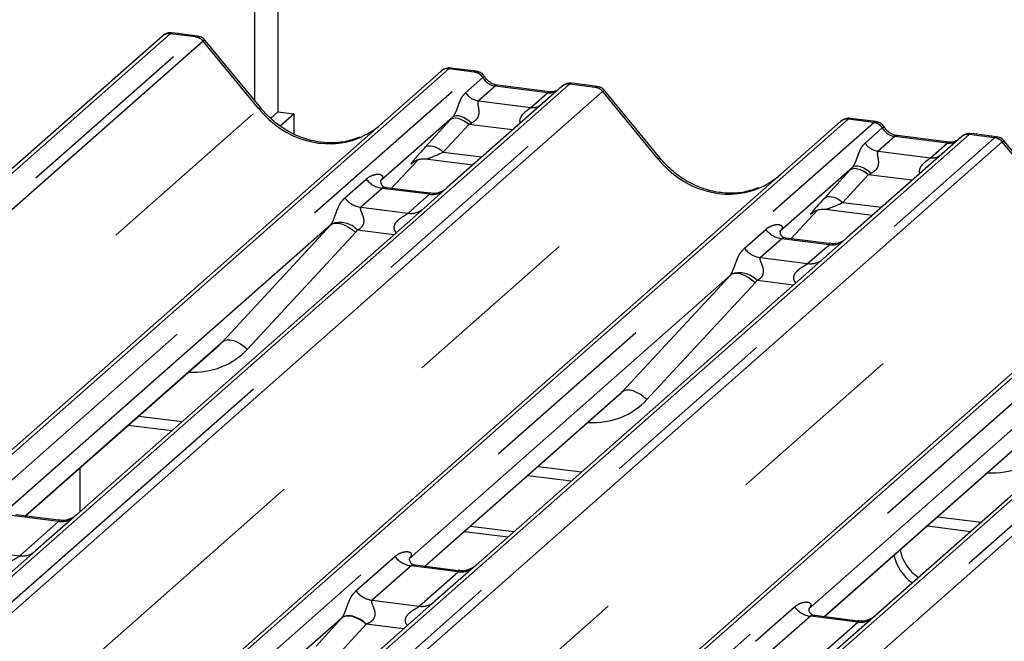
# Paper-space layout 'Layout1' of a CAD drawing. Extents: x 5 to 415, y 5 to 292.
# Drawn here: x 314 to 320, y 196 to 200 of the extents above; entities that cross this region are included whole.
import ezdxf

# ---------------------------------------------------------------- set-up
doc = ezdxf.new("R2010")
doc.units = 0
doc.linetypes.add('PHANTOM', pattern=[12.7, 6.35, -1.27, 1.27, -1.27, 1.27, -1.27])
doc.layers.add('SLD-0', color=179, linetype='CONTINUOUS')

psp = doc.layouts.get("Layout1")

# ---------------------------------------------------------------- linework, layer by layer
at = {"layer": 'SLD-0', "color": 179, "linetype": 'CONTINUOUS'}
for p, q in [((315.2279, 199.4317), (315.2279, 206.5388)), ((315.3877, 206.5187), (315.3877, 199.3556)), ((314.587, 199.8809), (306.2922, 192.5656)), ((314.5953, 199.887), (314.5875, 199.881)), ((314.8304, 199.8802), (314.6559, 199.9022)), ((315.268, 199.3828), (314.8835, 199.8509)), ((316.7615, 199.6369), (316.5866, 199.6589)), ((309.7201, 193.6423), (316.5182, 199.6376)), ((316.5182, 199.6376), (316.5186, 199.638)), ((317.3558, 199.5321), (316.5608, 198.831)), ((317.2711, 199.4943), (316.9088, 199.5399)), ((317.3575, 199.5335), (317.3548, 199.5312)), ((317.5992, 199.5313), (317.4243, 199.5534)), ((318.0368, 199.034), (317.6523, 199.5021)), ((315.3877, 199.3556), (315.3385, 199.3123)), ((315.3877, 199.3556), (315.4999, 199.3415)), ((315.4999, 199.3415), (315.4041, 199.257)), ((315.4999, 199.2002), (315.4999, 199.3415)), ((316.6004, 199.3199), (316.0991, 198.8777)), ((319.5303, 199.2881), (319.3554, 199.3101)), ((310.9923, 191.9735), (319.287, 199.2888)), ((319.287, 199.2888), (319.2875, 199.2892)), ((320.1247, 199.1833), (319.3297, 198.4821)), ((320.0399, 199.1454), (319.6776, 199.1911)), ((320.1264, 199.1847), (320.1236, 199.1824)), ((320.3681, 199.1825), (320.1932, 199.2045)), ((320.8057, 198.6851), (320.4211, 199.1532)), ((316.1727, 198.8255), (316.3584, 199.0235)), ((316.3271, 199.0073), (316.3337, 199.0138)), ((316.4103, 199.0294), (316.7389, 198.988)), ((319.3692, 198.971), (318.8679, 198.5289)), ((313.7546, 191.6189), (322.0559, 198.94)), ((316.104, 198.8836), (316.0995, 198.8788)), ((316.4383, 198.792), (316.1394, 198.8297)), ((316.5608, 198.831), (316.4002, 198.6893)), ((316.4002, 198.6893), (313.9913, 196.5649)), ((318.9415, 198.4766), (319.1272, 198.6747)), ((319.0959, 198.6585), (319.1025, 198.6649)), ((319.1791, 198.6806), (319.5077, 198.6392)), ((315.7539, 198.5733), (313.5293, 196.6114)), ((318.8729, 198.5348), (318.8683, 198.53)), ((319.2071, 198.4432), (318.9082, 198.4808)), ((319.3297, 198.4821), (319.169, 198.3405)), ((319.169, 198.3405), (316.7602, 196.2161)), ((318.5227, 198.2245), (316.2982, 196.2626)), ((321.9379, 197.9917), (319.529, 195.8672)), ((321.2915, 197.8756), (319.067, 195.9138)), ((313.6364, 196.5552), (314.9794, 197.7396)), ((316.4052, 196.2064), (317.7482, 197.3907)), ((314.3507, 197.1852), (314.6517, 197.1472)), ((319.1741, 195.8575), (320.517, 197.0419)), ((314.0159, 196.8899), (314.0159, 196.5865)), ((317.1195, 196.8363), (317.4205, 196.7984)), ((313.8688, 196.5259), (313.5704, 196.5635)), ((313.9913, 196.5649), (313.7071, 196.3142)), ((316.6801, 196.4487), (316.981, 196.4108)), ((316.7225, 196.4862), (317.0234, 196.4482)), ((319.8884, 196.4875), (320.1893, 196.4496)), ((313.7071, 196.3142), (310.3517, 193.355)), ((316.6376, 196.1771), (316.3392, 196.2147)), ((316.7602, 196.2161), (316.4759, 195.9654)), ((316.4759, 195.9654), (311.8343, 191.8719)), ((319.4065, 195.8283), (319.108, 195.8658)), ((319.529, 195.8672), (319.2448, 195.6165))]:
    psp.add_line(p, q, dxfattribs=at)
at = {"layer": 'SLD-0', "color": 8, "linetype": 'PHANTOM'}
for p, q in [((314.6399, 199.8964), (306.3232, 192.5617)), ((307.9958, 193.8595), (314.8159, 199.8742)), ((314.6399, 199.8964), (314.6433, 199.899)), ((314.8159, 199.8742), (314.6399, 199.8964)), ((314.6433, 199.899), (314.6559, 199.9022)), ((314.8688, 199.8454), (308.0706, 193.8501)), ((315.2547, 199.3766), (314.8692, 199.8458)), ((316.5711, 199.6531), (309.7511, 193.6383)), ((316.7471, 199.6309), (316.5711, 199.6531)), ((309.927, 193.6162), (316.7471, 199.6309)), ((316.6878, 199.4881), (316.8069, 199.5932)), ((316.7471, 199.6309), (316.7489, 199.6324)), ((316.8075, 199.5937), (316.8069, 199.5932)), ((317.4088, 199.5475), (310.3672, 193.3374)), ((310.4551, 193.2377), (317.5847, 199.5254)), ((316.8938, 199.534), (316.7776, 199.4315)), ((316.8938, 199.534), (316.9026, 199.5393)), ((317.2561, 199.4883), (316.8938, 199.534)), ((316.9026, 199.5393), (316.9088, 199.5399)), ((317.4088, 199.5475), (317.4105, 199.549)), ((317.5847, 199.5254), (317.4088, 199.5475)), ((317.6376, 199.4966), (310.4925, 193.1953)), ((317.1399, 199.3859), (317.2561, 199.4883)), ((317.2561, 199.4883), (317.2649, 199.4937)), ((317.2649, 199.4937), (317.2708, 199.4943)), ((318.0235, 199.0278), (317.6381, 199.497)), ((308.5482, 193.462), (315.2547, 199.3766)), ((316.7776, 199.4315), (317.1399, 199.3859)), ((319.34, 199.3042), (311.0232, 191.9696)), ((316.5923, 199.3065), (316.5817, 199.2996)), ((316.6056, 199.3104), (316.5923, 199.3065)), ((316.6106, 199.3259), (316.6004, 199.3199)), ((316.6209, 199.311), (316.6056, 199.3104)), ((316.6235, 199.3286), (316.6106, 199.3259)), ((316.6379, 199.3084), (316.6209, 199.311)), ((316.6388, 199.3279), (316.6235, 199.3286)), ((316.6559, 199.3026), (316.6379, 199.3084)), ((316.6559, 199.3237), (316.6388, 199.3279)), ((316.6742, 199.3163), (316.6559, 199.3237)), ((316.6742, 199.2939), (316.6559, 199.3026)), ((316.6928, 199.3059), (316.6742, 199.3163)), ((316.7113, 199.2929), (316.6928, 199.3059)), ((319.5159, 199.2821), (319.34, 199.3042)), ((311.1992, 191.9474), (319.5159, 199.2821)), ((316.4052, 199.1076), (316.5817, 199.2996)), ((316.7097, 199.2688), (316.5332, 199.0768)), ((316.6924, 199.2825), (316.6742, 199.2939)), ((316.7097, 199.2688), (316.6924, 199.2825)), ((317.0139, 199.2305), (316.7097, 199.2688)), ((316.7288, 199.2777), (316.7113, 199.2929)), ((319.4566, 199.1392), (319.5758, 199.2443)), ((319.5159, 199.2821), (319.5177, 199.2835)), ((319.5764, 199.2448), (319.5758, 199.2443)), ((320.1776, 199.1987), (311.8609, 191.864)), ((312.0368, 191.8419), (320.3535, 199.1765)), ((319.6626, 199.1852), (319.5464, 199.0827)), ((319.6626, 199.1852), (319.6714, 199.1905)), ((320.0249, 199.1395), (319.6626, 199.1852)), ((319.6714, 199.1905), (319.6776, 199.1911)), ((320.1776, 199.1987), (320.1793, 199.2002)), ((320.3535, 199.1765), (320.1776, 199.1987)), ((320.4064, 199.1478), (312.1116, 191.8324)), ((316.4159, 199.1145), (316.4052, 199.1076)), ((316.4291, 199.1184), (316.4159, 199.1145)), ((316.4445, 199.119), (316.4291, 199.1184)), ((316.4614, 199.1164), (316.4445, 199.119)), ((316.4794, 199.1106), (316.4614, 199.1164)), ((316.4978, 199.1019), (316.4794, 199.1106)), ((316.5159, 199.0905), (316.4978, 199.1019)), ((319.9087, 199.037), (320.0249, 199.1395)), ((320.0249, 199.1395), (320.0338, 199.1448)), ((320.0338, 199.1448), (320.0397, 199.1455)), ((320.7923, 198.6789), (320.4069, 199.1481)), ((316.5332, 199.0768), (316.5159, 199.0905)), ((316.5332, 199.0768), (316.8013, 199.043)), ((319.5464, 199.0827), (319.9087, 199.037)), ((310.6694, 192.5421), (318.0235, 199.0278)), ((316.1725, 198.8255), (316.3582, 199.0234)), ((316.3288, 199.0088), (316.3271, 199.0073)), ((319.3744, 198.9616), (319.3612, 198.9577)), ((319.3794, 198.9771), (319.3692, 198.971)), ((319.3898, 198.9622), (319.3744, 198.9616)), ((319.3924, 198.9798), (319.3794, 198.9771)), ((319.4067, 198.9596), (319.3898, 198.9622)), ((319.4077, 198.979), (319.3924, 198.9798)), ((319.4248, 198.9749), (319.4077, 198.979)), ((319.443, 198.9674), (319.4248, 198.9749)), ((319.4617, 198.957), (319.443, 198.9674)), ((322.1088, 198.9554), (313.7783, 191.6086)), ((313.8976, 191.5365), (322.2847, 198.9332)), ((319.1741, 198.7587), (319.3505, 198.9508)), ((319.4785, 198.92), (319.3021, 198.728)), ((319.3612, 198.9577), (319.3505, 198.9508)), ((319.4247, 198.9538), (319.4067, 198.9596)), ((319.4431, 198.9451), (319.4247, 198.9538)), ((319.4612, 198.9337), (319.4431, 198.9451)), ((319.4785, 198.92), (319.4612, 198.9337)), ((319.4801, 198.944), (319.4617, 198.957)), ((319.7827, 198.8817), (319.4785, 198.92)), ((319.4976, 198.9289), (319.4801, 198.944)), ((322.9464, 198.8499), (314.3431, 191.2624)), ((314.4609, 191.189), (323.1223, 198.8277)), ((315.8508, 198.7591), (315.999, 198.8898)), ((316.1106, 198.8255), (315.9624, 198.6948)), ((316.4376, 198.7843), (316.1106, 198.8255)), ((323.1753, 198.7989), (314.5002, 191.1482)), ((316.2894, 198.6536), (316.4376, 198.7843)), ((319.1741, 198.7587), (319.1847, 198.7657)), ((319.1847, 198.7657), (319.198, 198.7695)), ((319.198, 198.7695), (319.2133, 198.7702)), ((319.2133, 198.7702), (319.2303, 198.7675)), ((319.2303, 198.7675), (319.2482, 198.7618)), ((319.2482, 198.7618), (319.2666, 198.753)), ((315.9624, 198.6948), (316.2894, 198.6536)), ((319.2666, 198.753), (319.2848, 198.7416)), ((319.2848, 198.7416), (319.3021, 198.728)), ((319.3021, 198.728), (319.5701, 198.6942)), ((312.9144, 191.7313), (320.7923, 198.6789)), ((318.9414, 198.4766), (319.127, 198.6746)), ((319.0977, 198.66), (319.0959, 198.6585)), ((315.0051, 197.7647), (315.7539, 198.5733)), ((315.7539, 198.5733), (315.7675, 198.5816)), ((315.7675, 198.5816), (315.7849, 198.5854)), ((315.7849, 198.5854), (315.8053, 198.5847)), ((315.8053, 198.5847), (315.8281, 198.5795)), ((315.8281, 198.5795), (315.8523, 198.57)), ((315.8523, 198.57), (315.8772, 198.5565)), ((315.8772, 198.5565), (315.9017, 198.5395)), ((315.925, 198.5196), (315.1762, 197.711)), ((315.9017, 198.5395), (315.925, 198.5196)), ((316.1904, 198.5043), (315.9385, 198.536)), ((318.6197, 198.4103), (318.7678, 198.541)), ((318.8794, 198.4766), (318.7312, 198.346)), ((319.2064, 198.4354), (318.8794, 198.4766)), ((319.0582, 198.3048), (319.2064, 198.4354)), ((318.7312, 198.346), (319.0582, 198.3048)), ((317.7739, 197.4158), (318.5227, 198.2245)), ((318.5364, 198.2327), (318.5227, 198.2245)), ((318.5537, 198.2366), (318.5364, 198.2327)), ((318.5742, 198.2359), (318.5537, 198.2366)), ((318.5969, 198.2307), (318.5742, 198.2359)), ((318.6212, 198.2212), (318.5969, 198.2307)), ((318.646, 198.2076), (318.6212, 198.2212)), ((318.6939, 198.1708), (317.945, 197.3621)), ((318.6706, 198.1906), (318.646, 198.2076)), ((318.6939, 198.1708), (318.6706, 198.1906)), ((318.9593, 198.1555), (318.7074, 198.1872)), ((313.634, 196.5555), (315.0051, 197.7647)), ((315.0051, 197.7647), (315.0187, 197.7729)), ((315.0187, 197.7729), (315.0361, 197.7768)), ((315.0361, 197.7768), (315.0565, 197.7761)), ((315.0565, 197.7761), (315.0793, 197.7709)), ((315.0793, 197.7709), (315.1035, 197.7614)), ((315.1035, 197.7614), (315.1284, 197.7478)), ((315.1284, 197.7478), (315.1529, 197.7308)), ((315.1529, 197.7308), (315.1762, 197.711)), ((316.4028, 196.2067), (317.7739, 197.4158)), ((317.7875, 197.4241), (317.7739, 197.4158)), ((317.8049, 197.428), (317.7875, 197.4241)), ((317.8253, 197.4273), (317.8049, 197.428)), ((317.8481, 197.4221), (317.8253, 197.4273)), ((317.8723, 197.4125), (317.8481, 197.4221)), ((317.8972, 197.399), (317.8723, 197.4125)), ((317.9217, 197.382), (317.8972, 197.399)), ((317.945, 197.3621), (317.9217, 197.382)), ((314.4225, 197.2484), (314.7234, 197.2105)), ((319.1716, 195.8578), (320.5427, 197.067)), ((317.1913, 196.8996), (317.4922, 196.8617)), ((313.8681, 196.5182), (313.5411, 196.5594)), ((313.598, 196.28), (313.8681, 196.5182)), ((319.9601, 196.5508), (320.2611, 196.5128)), ((313.271, 196.3212), (313.598, 196.28)), ((315.9283, 196.0367), (316.1984, 196.2749)), ((316.3099, 196.2106), (316.0398, 195.9724)), ((316.6369, 196.1694), (316.3099, 196.2106)), ((316.3668, 195.9312), (316.6369, 196.1694)), ((316.0398, 195.9724), (316.3668, 195.9312)), ((318.6971, 195.6879), (318.9672, 195.9261)), ((315.8316, 195.8511), (311.3794, 191.9247)), ((315.6516, 195.6553), (315.8281, 195.8473)), ((315.8423, 195.8566), (315.8281, 195.8473)), ((315.8457, 195.8602), (315.8316, 195.8511)), ((315.86, 195.8617), (315.8423, 195.8566)), ((315.8633, 195.8651), (315.8457, 195.8602)), ((315.8804, 195.8626), (315.86, 195.8617)), ((315.8837, 195.8656), (315.8633, 195.8651)), ((315.903, 195.8591), (315.8804, 195.8626)), ((315.9064, 195.8618), (315.8837, 195.8656)), ((315.927, 195.8514), (315.903, 195.8591)), ((315.9304, 195.8538), (315.9064, 195.8618)), ((315.9515, 195.8397), (315.927, 195.8514)), ((315.955, 195.8418), (315.9304, 195.8538)), ((315.9757, 195.8245), (315.9515, 195.8397)), ((315.9792, 195.8262), (315.955, 195.8418)), ((315.9988, 195.8063), (315.9757, 195.8245)), ((316.0024, 195.8077), (315.9792, 195.8262)), ((319.0787, 195.8617), (318.8087, 195.6235)), ((319.4058, 195.8205), (319.0787, 195.8617)), ((315.9988, 195.8063), (315.8223, 195.6143)), ((316.2585, 195.7736), (315.9988, 195.8063)), ((319.1357, 195.5823), (319.4058, 195.8205))]:
    psp.add_line(p, q, dxfattribs=at)
for centre, radius, start, end in [((314.6304, 199.8306), 0.0664, 81.74259, 130.7602), ((314.804, 199.7894), 0.0857, 40.89579, 82.05816), ((314.8045, 199.7923), 0.084, 39.594, 81.33426), ((316.7348, 199.5451), 0.0867, 33.70714, 81.87587), ((316.7358, 199.5486), 0.0847, 32.1095, 81.10238), ((317.3992, 199.4819), 0.0663, 81.69928, 130.80351), ((317.5729, 199.4405), 0.0857, 40.89579, 82.05816), ((317.5734, 199.4435), 0.084, 39.594, 81.33426), ((316.7959, 199.5602), 0.13, 213.70714, 261.87587), ((315.2686, 199.364), 0.0188, 91.87465, 137.91557), ((317.1539, 199.487), 0.1021, 262.12036, 299.05887), ((319.5036, 199.1962), 0.0867, 33.70714, 81.87587), ((319.5046, 199.1998), 0.0847, 32.1095, 81.10238), ((320.168, 199.1331), 0.0663, 81.69928, 130.80351), ((320.3417, 199.0917), 0.0857, 40.89579, 82.05816), ((320.3422, 199.0946), 0.084, 39.594, 81.33426), ((319.5648, 199.2114), 0.13, 213.70714, 261.87587), ((318.0374, 199.0152), 0.0188, 91.87465, 137.91557), ((319.9227, 199.1381), 0.1021, 262.12036, 299.05887), ((316.1346, 198.996), 0.1722, 218.06891, 261.9838), ((315.9864, 198.8653), 0.1722, 218.06891, 261.9838), ((316.4565, 198.9169), 0.134, 261.87255, 305.15567), ((316.3084, 198.786), 0.1338, 261.85159, 306.41352), ((315.8172, 198.4251), 0.1644, 42.42352, 111.04356), ((318.9034, 198.6472), 0.1722, 218.06891, 261.9838), ((319.2254, 198.5681), 0.134, 261.87255, 305.15567), ((318.7552, 198.5165), 0.1722, 218.06891, 261.9838), ((319.0772, 198.4372), 0.1338, 261.85159, 306.41352), ((318.586, 198.0763), 0.1644, 42.42352, 111.04356), ((313.8867, 196.652), 0.1351, 262.07821, 306.1869), ((313.6166, 196.4138), 0.1351, 262.07821, 306.1869), ((316.3339, 196.3811), 0.1722, 218.06891, 261.9838), ((316.6556, 196.3032), 0.1351, 262.07821, 306.1869), ((316.0638, 196.1429), 0.1722, 218.06891, 261.9838), ((316.3855, 196.065), 0.1351, 262.07821, 306.1869), ((319.1028, 196.0322), 0.1722, 218.06891, 261.9838), ((319.4244, 195.9543), 0.1351, 262.07821, 306.1869)]:
    psp.add_arc(centre, radius, start, end, dxfattribs=at)
at = {"layer": 'SLD-0', "color": 179, "linetype": 'CONTINUOUS'}
for centre, radius, start, end in [((314.6344, 199.8305), 0.0691, 82.59589, 124.97484), ((316.5617, 199.5871), 0.0667, 81.84159, 130.66121), ((316.5636, 199.5859), 0.0688, 82.62765, 130.81081), ((317.4018, 199.4803), 0.0693, 82.76388, 129.73775), ((319.3305, 199.2382), 0.0667, 81.84159, 130.66121), ((319.3324, 199.2371), 0.0688, 82.62765, 130.81081), ((320.1706, 199.1315), 0.0693, 82.76388, 129.73775), ((320.0042, 196.3858), 0.3121, 192.08797, 235.24404), ((319.9617, 196.3484), 0.3121, 192.08797, 235.24404)]:
    psp.add_arc(centre, radius, start, end, dxfattribs=at)
at = {"layer": 'SLD-0', "color": 8, "linetype": 'PHANTOM'}
for centre, major_axis, ratio, start_param, end_param in [((314.8533, 199.7564), (-0.0273, 0.1232), 0.40213, 0.187669, 0.218408), ((314.8004, 199.763), (0.0315, 0.1169), 0.294991, 0.042299, 0.371514), ((314.8004, 199.763), (0.0829, 0.0881), 0.119576, 6.267849, 6.759878), ((314.9062, 199.803), (-0.0374, 0.0424), 0.333333, 6.252446, 6.283185), ((316.5337, 199.5446), (0.0516, 0.1142), 0.203777, 0.393292, 0.424031), ((316.5866, 199.538), (-0.0023, 0.1211), 0.359882, 6.230832, 6.56146), ((316.9027, 199.655), (-0.0267, 0.1193), 0.91665, 1.896206, 2.823281), ((317.6221, 199.4075), (-0.0273, 0.1232), 0.40213, 0.187669, 0.218408), ((317.5692, 199.4142), (0.0315, 0.1169), 0.294991, 0.042299, 0.371514), ((317.265, 199.6093), (-0.0267, 0.1193), 0.91665, 2.823281, 3.398152), ((317.675, 199.4542), (-0.0374, 0.0424), 0.333333, 6.252446, 6.283185), ((317.5692, 199.4142), (0.0829, 0.0881), 0.119576, 6.267849, 6.759878), ((315.698, 199.7676), (-0.2873, 0.5758), 0.913415, 1.809092, 3.067917), ((316.6919, 199.4019), (0.2065, 0.2158), 0.034633, 1.993498, 2.09746), ((319.3025, 199.1958), (0.0516, 0.1142), 0.203777, 0.393292, 0.424031), ((319.3555, 199.1891), (-0.0023, 0.1211), 0.359882, 6.230832, 6.56146), ((316.7779, 199.3183), (0.193, 0.096), 0.070082, 4.316401, 4.420363), ((319.6715, 199.3062), (-0.0267, 0.1193), 0.91665, 1.896206, 2.823281), ((320.3909, 199.0587), (-0.0273, 0.1232), 0.40213, 0.187669, 0.218408), ((320.338, 199.0653), (0.0315, 0.1169), 0.294991, 0.042299, 0.371514), ((316.5155, 199.2099), (0.2065, 0.2158), 0.034633, 2.09746, 3.52863), ((320.0339, 199.2605), (-0.0267, 0.1193), 0.91665, 2.823281, 3.398152), ((320.4438, 199.1053), (-0.0374, 0.0424), 0.333333, 6.252446, 6.283185), ((320.338, 199.0653), (0.0829, 0.0881), 0.119576, 6.267849, 6.759878), ((316.6015, 199.1263), (0.193, 0.096), 0.070082, 3.246598, 4.316401), ((318.4668, 199.4187), (-0.2873, 0.5758), 0.913415, 1.809092, 3.067917), ((319.4608, 199.053), (0.2065, 0.2158), 0.034633, 1.993498, 2.09746), ((319.5467, 198.9695), (0.193, 0.096), 0.070082, 4.316401, 4.420363), ((316.0446, 198.9359), (-0.0294, 0.0752), 0.91677, 3.552071, 3.654539), ((319.2843, 198.861), (0.2065, 0.2158), 0.034633, 2.09746, 3.52863), ((319.3703, 198.7775), (0.193, 0.096), 0.070082, 3.246598, 4.316401), ((315.6937, 198.6265), (0.0622, -0.0508), 0.822402, 6.235658, 6.338125), ((315.7502, 198.6842), (0.1708, -0.1688), 0.863409, 0.027867, 0.130335), ((318.8134, 198.5871), (-0.0294, 0.0752), 0.91677, 3.552071, 3.654539), ((318.4625, 198.2777), (0.0622, -0.0508), 0.822402, 6.235658, 6.338125), ((318.519, 198.3354), (0.1708, -0.1688), 0.863409, 0.027867, 0.130335), ((314.71, 198.1499), (0.4556, -0.45), 0.863409, 5.515152, 6.311052), ((317.4788, 197.8011), (0.4556, -0.45), 0.863409, 5.515152, 6.311052), ((320.2476, 197.4522), (0.4556, -0.45), 0.863409, 5.515152, 6.311052), ((315.9567, 195.9667), (0.2409, 0.2518), 0.034633, 2.080531, 2.09746), ((316.0714, 195.8553), (0.2237, 0.0916), 0.078677, 4.349857, 4.366787)]:
    psp.add_ellipse(centre, major_axis=major_axis, ratio=ratio, start_param=start_param, end_param=end_param, dxfattribs=at)
at = {"layer": 'SLD-0', "color": 179, "linetype": 'CONTINUOUS'}
for centre, major_axis, ratio, start_param, end_param in [((315.698, 199.7676), (-0.2873, 0.5758), 0.913415, 3.067917, 3.379888), ((318.4668, 199.4187), (-0.2873, 0.5758), 0.913415, 3.067917, 3.379888), ((314.6535, 198.0922), (0.3482, -0.3311), 0.856866, 6.207807, 6.295073), ((317.4223, 197.7433), (0.3482, -0.3311), 0.856866, 6.207807, 6.295073)]:
    psp.add_ellipse(centre, major_axis=major_axis, ratio=ratio, start_param=start_param, end_param=end_param, dxfattribs=at)
for points, knots in [([(314.656, 199.9008), (314.6498, 199.9017), (314.6337, 199.9041), (314.6116, 199.8986), (314.5996, 199.8891), (314.5957, 199.886)], [0, 0, 0, 0, 0.294054, 0.766651, 1, 1, 1, 1]), ([(314.8825, 199.8501), (314.8801, 199.8535), (314.8718, 199.865), (314.8528, 199.876), (314.8365, 199.8783), (314.83, 199.8792)], [0, 0, 0, 0, 0.204259, 0.682667, 1, 1, 1, 1]), ([(316.5878, 199.6581), (316.5864, 199.6585), (316.575, 199.6618), (316.5514, 199.6576), (316.5301, 199.6477), (316.5203, 199.6394), (316.5186, 199.638)], [0, 0, 0, 0, 0.0602745, 0.4823565, 0.912547, 1, 1, 1, 1]), ([(316.8193, 199.599), (316.8157, 199.6046), (316.8067, 199.6185), (316.7856, 199.6321), (316.7686, 199.6349), (316.7613, 199.6361)], [0, 0, 0, 0, 0.279498, 0.69246, 1, 1, 1, 1]), ([(316.9088, 199.5399), (316.903, 199.5409), (316.8862, 199.5439), (316.8564, 199.5586), (316.8321, 199.5815), (316.8216, 199.5976), (316.8191, 199.6014)], [0, 0, 0, 0, 0.179649, 0.523959, 0.888531, 1, 1, 1, 1]), ([(317.4243, 199.5521), (317.4207, 199.5529), (317.4069, 199.556), (317.3816, 199.5493), (317.3599, 199.5384), (317.3523, 199.5282), (317.3513, 199.5269)], [0, 0, 0, 0, 0.137801, 0.526421, 0.940302, 1, 1, 1, 1]), ([(317.6514, 199.5012), (317.6489, 199.5047), (317.6407, 199.5161), (317.6217, 199.5272), (317.6054, 199.5295), (317.5988, 199.5304)], [0, 0, 0, 0, 0.204259, 0.682667, 1, 1, 1, 1]), ([(317.3168, 199.5032), (317.3113, 199.4999), (317.2984, 199.4923), (317.281, 199.4935), (317.2711, 199.4943)], [0, 0, 0, 0, 0.43369, 1, 1, 1, 1]), ([(315.9521, 199.1791), (315.9186, 199.1675), (315.8491, 199.1436), (315.7345, 199.1373), (315.6165, 199.1537), (315.5016, 199.1947), (315.3948, 199.2582), (315.318, 199.3247), (315.2793, 199.3697), (315.268, 199.3828)], [0, 0, 0, 0, 0.148484, 0.307744, 0.46603, 0.623339, 0.779926, 0.936105, 1, 1, 1, 1]), ([(319.3566, 199.3093), (319.3552, 199.3097), (319.3438, 199.313), (319.3203, 199.3087), (319.2989, 199.2988), (319.2891, 199.2906), (319.2875, 199.2892)], [0, 0, 0, 0, 0.060275, 0.482357, 0.912547, 1, 1, 1, 1]), ([(319.5881, 199.2502), (319.5845, 199.2558), (319.5755, 199.2697), (319.5544, 199.2833), (319.5374, 199.286), (319.5302, 199.2872)], [0, 0, 0, 0, 0.279498, 0.6924598, 1, 1, 1, 1]), ([(319.6776, 199.1911), (319.6718, 199.1921), (319.655, 199.1951), (319.6252, 199.2098), (319.601, 199.2327), (319.5904, 199.2488), (319.5879, 199.2525)], [0, 0, 0, 0, 0.179649, 0.523959, 0.888531, 1, 1, 1, 1]), ([(320.1931, 199.2033), (320.1895, 199.2041), (320.1757, 199.2072), (320.1504, 199.2004), (320.1287, 199.1895), (320.1211, 199.1793), (320.1202, 199.178)], [0, 0, 0, 0, 0.137801, 0.526421, 0.940302, 1, 1, 1, 1]), ([(320.4202, 199.1524), (320.4177, 199.1558), (320.4095, 199.1673), (320.3905, 199.1784), (320.3742, 199.1806), (320.3677, 199.1815)], [0, 0, 0, 0, 0.2042588, 0.682667, 1, 1, 1, 1]), ([(320.0857, 199.1544), (320.0801, 199.1511), (320.0672, 199.1434), (320.0498, 199.1447), (320.0399, 199.1454)], [0, 0, 0, 0, 0.43369, 1, 1, 1, 1]), ([(316.3285, 199.0093), (316.3285, 199.0093), (316.3275, 199.0085), (316.3298, 199.0104), (316.336, 199.0144), (316.3504, 199.0223), (316.3756, 199.0296), (316.399, 199.0327), (316.4109, 199.0291), (316.4117, 199.0288)], [0, 0, 0, 0, 0.0000734, 0.1546627, 0.2618355, 0.3953073, 0.670058, 0.9759187, 1, 1, 1, 1]), ([(318.721, 198.8302), (318.6874, 198.8187), (318.6179, 198.7948), (318.5033, 198.7885), (318.3854, 198.8049), (318.2704, 198.8459), (318.1636, 198.9093), (318.0868, 198.9758), (318.0481, 199.0209), (318.0368, 199.034)], [0, 0, 0, 0, 0.148484, 0.307744, 0.46603, 0.623339, 0.779926, 0.936105, 1, 1, 1, 1]), ([(316.1401, 198.8301), (316.1386, 198.8301), (316.1286, 198.8302), (316.121, 198.8359), (316.1059, 198.8436), (316.0985, 198.8742), (316.1003, 198.879), (316.1008, 198.8804)], [0, 0, 0, 0, 0.034935, 0.237462, 0.531089, 0.863289, 1, 1, 1, 1]), ([(316.5474, 198.8189), (316.5465, 198.8182), (316.544, 198.8163), (316.5316, 198.8083), (316.504, 198.796), (316.4699, 198.7876), (316.446, 198.7928), (316.4389, 198.7943)], [0, 0, 0, 0, 0.07878, 0.209478, 0.432998, 0.832592, 1, 1, 1, 1]), ([(319.0973, 198.6604), (319.0973, 198.6604), (319.0964, 198.6596), (319.0987, 198.6616), (319.1048, 198.6656), (319.1192, 198.6735), (319.1445, 198.6808), (319.1679, 198.6839), (319.1798, 198.6802), (319.1807, 198.6799)], [0, 0, 0, 0, 0.000073, 0.154516, 0.261587, 0.394933, 0.669423, 0.974994, 1, 1, 1, 1]), ([(318.9089, 198.4813), (318.9074, 198.4813), (318.8975, 198.4814), (318.8898, 198.487), (318.8748, 198.4948), (318.8673, 198.5254), (318.8691, 198.5302), (318.8697, 198.5315)], [0, 0, 0, 0, 0.034935, 0.237462, 0.531089, 0.863289, 1, 1, 1, 1]), ([(319.3178, 198.4712), (319.3179, 198.4713), (319.3182, 198.4715), (319.3131, 198.4676), (319.3007, 198.4596), (319.2727, 198.4471), (319.2387, 198.4387), (319.2148, 198.444), (319.2077, 198.4455)], [0, 0, 0, 0, 0.07676, 0.174151, 0.291318, 0.491697, 0.849924, 1, 1, 1, 1]), ([(313.9796, 196.554), (313.9798, 196.5541), (313.9801, 196.5544), (313.9761, 196.5513), (313.9655, 196.5443), (313.9388, 196.5312), (313.9038, 196.5216), (313.8777, 196.5267), (313.8694, 196.5284)], [0, 0, 0, 0, 0.0588704, 0.1564922, 0.2663266, 0.4464403, 0.824304, 1, 1, 1, 1]), ([(316.3398, 196.2152), (316.3381, 196.2152), (316.3279, 196.2154), (316.3193, 196.2211), (316.3052, 196.231), (316.2961, 196.2567), (316.3016, 196.2682), (316.3003, 196.2662), (316.3003, 196.2662)], [0, 0, 0, 0, 0.040665, 0.245436, 0.544013, 0.847396, 0.99574, 1, 1, 1, 1]), ([(316.7484, 196.2052), (316.7486, 196.2053), (316.749, 196.2056), (316.745, 196.2025), (316.7344, 196.1954), (316.7077, 196.1824), (316.6726, 196.1727), (316.6465, 196.1779), (316.6382, 196.1795)], [0, 0, 0, 0, 0.05887, 0.156492, 0.266327, 0.44644, 0.824304, 1, 1, 1, 1]), ([(319.1087, 195.8663), (319.107, 195.8664), (319.0967, 195.8665), (319.0881, 195.8723), (319.074, 195.8822), (319.0649, 195.9078), (319.0704, 195.9194), (319.0691, 195.9174), (319.0691, 195.9173)], [0, 0, 0, 0, 0.0406648, 0.2454359, 0.5440133, 0.8473957, 0.9957396, 1, 1, 1, 1]), ([(319.5173, 195.8563), (319.5174, 195.8564), (319.5178, 195.8568), (319.5138, 195.8537), (319.5032, 195.8466), (319.4765, 195.8335), (319.4415, 195.8239), (319.4153, 195.8291), (319.407, 195.8307)], [0, 0, 0, 0, 0.05887, 0.156492, 0.266327, 0.44644, 0.824304, 1, 1, 1, 1])]:
    psp.add_open_spline(points, degree=3, knots=knots, dxfattribs=at)
at = {"layer": 'SLD-0', "color": 8, "linetype": 'PHANTOM'}
for points, knots in [([(316.7489, 199.6324), (316.7534, 199.6356), (316.7582, 199.639), (316.7614, 199.6368), (316.7615, 199.6367)], [0, 0, 0, 0, 0.964152, 1, 1, 1, 1]), ([(316.8075, 199.5937), (316.812, 199.5964), (316.8189, 199.6006), (316.819, 199.5993), (316.8191, 199.5989)], [0, 0, 0, 0, 0.635178, 1, 1, 1, 1]), ([(317.4105, 199.549), (317.4149, 199.5523), (317.4194, 199.5557), (317.4241, 199.5533), (317.4243, 199.5532)], [0, 0, 0, 0, 0.964947, 1, 1, 1, 1]), ([(316.6004, 199.3199), (316.6033, 199.3234), (316.6074, 199.3284), (316.6143, 199.3401), (316.6193, 199.3507), (316.6268, 199.369), (316.6369, 199.3976), (316.6492, 199.4312), (316.6651, 199.4642), (316.68, 199.4799), (316.6878, 199.4881)], [0, 0, 0, 0, 0.053452, 0.077443, 0.14507, 0.174118, 0.297816, 0.522246, 0.749442, 1, 1, 1, 1]), ([(316.7776, 199.4315), (316.7753, 199.4283), (316.772, 199.4236), (316.7719, 199.4095), (316.7759, 199.3904), (316.7798, 199.3672), (316.7797, 199.3471), (316.7781, 199.3346), (316.7725, 199.3179), (316.7653, 199.306), (316.7506, 199.2899), (316.7384, 199.2831), (316.7288, 199.2777)], [0, 0, 0, 0, 0.117131, 0.169029, 0.345588, 0.507602, 0.546769, 0.640372, 0.681511, 0.787257, 0.830851, 1, 1, 1, 1]), ([(317.067, 199.2773), (317.0663, 199.2799), (317.0639, 199.2892), (317.0651, 199.3012), (317.0709, 199.3197), (317.0789, 199.3318), (317.0949, 199.3501), (317.1123, 199.3648), (317.1288, 199.3769), (317.1365, 199.3829), (317.1387, 199.3849), (317.1399, 199.3859)], [0, 0, 0, 0, 0.050598, 0.184526, 0.222258, 0.426613, 0.459397, 0.709454, 0.888908, 0.941845, 1, 1, 1, 1]), ([(319.5177, 199.2835), (319.5223, 199.2868), (319.527, 199.2902), (319.5302, 199.2879), (319.5303, 199.2879)], [0, 0, 0, 0, 0.964152, 1, 1, 1, 1]), ([(319.5764, 199.2448), (319.5808, 199.2475), (319.5877, 199.2517), (319.5879, 199.2505), (319.5879, 199.25)], [0, 0, 0, 0, 0.635178, 1, 1, 1, 1]), ([(320.1793, 199.2002), (320.1837, 199.2035), (320.1883, 199.2069), (320.193, 199.2044), (320.1931, 199.2044)], [0, 0, 0, 0, 0.964947, 1, 1, 1, 1]), ([(319.3692, 198.971), (319.3721, 198.9745), (319.3763, 198.9796), (319.3831, 198.9913), (319.3881, 199.0019), (319.3956, 199.0202), (319.4057, 199.0487), (319.418, 199.0824), (319.4339, 199.1153), (319.4488, 199.131), (319.4566, 199.1392)], [0, 0, 0, 0, 0.053452, 0.077443, 0.14507, 0.174118, 0.297816, 0.522246, 0.749442, 1, 1, 1, 1]), ([(319.5464, 199.0827), (319.5441, 199.0794), (319.5408, 199.0747), (319.5407, 199.0607), (319.5447, 199.0416), (319.5486, 199.0183), (319.5486, 198.9983), (319.5469, 198.9857), (319.5414, 198.9691), (319.5342, 198.9571), (319.5194, 198.941), (319.5073, 198.9343), (319.4976, 198.9289)], [0, 0, 0, 0, 0.117131, 0.169029, 0.345588, 0.507602, 0.546769, 0.640372, 0.681511, 0.787257, 0.830851, 1, 1, 1, 1]), ([(319.8358, 198.9285), (319.8351, 198.9311), (319.8328, 198.9404), (319.834, 198.9523), (319.8397, 198.9709), (319.8477, 198.983), (319.8637, 199.0013), (319.8812, 199.016), (319.8976, 199.0281), (319.9053, 199.0341), (319.9076, 199.036), (319.9087, 199.037)], [0, 0, 0, 0, 0.050598, 0.184526, 0.222258, 0.426613, 0.459397, 0.709454, 0.888908, 0.941845, 1, 1, 1, 1]), ([(315.999, 198.8898), (316.0014, 198.8919), (316.0129, 198.9016), (316.0367, 198.9152), (316.0692, 198.9246), (316.0952, 198.9242), (316.1087, 198.9166), (316.1125, 198.9077), (316.1124, 198.9), (316.1096, 198.8917), (316.1058, 198.8861), (316.104, 198.8836)], [0, 0, 0, 0, 0.063452, 0.299394, 0.538985, 0.734922, 0.845784, 0.893815, 0.930913, 0.969004, 1, 1, 1, 1]), ([(316.1393, 198.8294), (316.1388, 198.8296), (316.1321, 198.8315), (316.123, 198.8304), (316.1144, 198.8283), (316.1117, 198.8263), (316.1106, 198.8255)], [0, 0, 0, 0, 0.041619, 0.558003, 0.811517, 1, 1, 1, 1]), ([(315.7581, 198.5786), (315.7582, 198.5787), (315.7602, 198.5815), (315.7637, 198.5873), (315.7691, 198.5984), (315.7743, 198.6108), (315.7819, 198.6313), (315.7929, 198.6628), (315.8069, 198.698), (315.8253, 198.7328), (315.842, 198.75), (315.8508, 198.7591)], [0, 0, 0, 0, 0.001484, 0.039675, 0.069331, 0.117331, 0.164576, 0.294556, 0.524008, 0.749279, 1, 1, 1, 1]), ([(316.4376, 198.7843), (316.4393, 198.7861), (316.4423, 198.7894), (316.4413, 198.7918), (316.4391, 198.7913), (316.4383, 198.7911)], [0, 0, 0, 0, 0.447861, 0.793294, 1, 1, 1, 1]), ([(315.9624, 198.6948), (315.9607, 198.6922), (315.9576, 198.6877), (315.9599, 198.6741), (315.9692, 198.6526), (315.9803, 198.6246), (315.9826, 198.5996), (315.9807, 198.5835), (315.9754, 198.569), (315.9639, 198.5527), (315.9509, 198.5428), (315.9411, 198.5374), (315.9388, 198.5362), (315.9385, 198.536)], [0, 0, 0, 0, 0.090967, 0.161129, 0.337176, 0.545733, 0.628897, 0.683925, 0.75932, 0.830246, 0.95962, 0.995852, 1, 1, 1, 1]), ([(316.2084, 198.5202), (316.2062, 198.5223), (316.1995, 198.5285), (316.1947, 198.5414), (316.1925, 198.5573), (316.1953, 198.5706), (316.2051, 198.5912), (316.2278, 198.614), (316.2574, 198.6329), (316.277, 198.6447), (316.2856, 198.6504), (316.2883, 198.6526), (316.2894, 198.6536)], [0, 0, 0, 0, 0.046774, 0.13893, 0.200537, 0.291756, 0.34019, 0.550124, 0.774399, 0.895955, 0.955632, 1, 1, 1, 1]), ([(318.7678, 198.541), (318.7703, 198.543), (318.7818, 198.5527), (318.8055, 198.5663), (318.838, 198.5758), (318.864, 198.5754), (318.8776, 198.5677), (318.8814, 198.5589), (318.8812, 198.5512), (318.8784, 198.5429), (318.8746, 198.5373), (318.8729, 198.5348)], [0, 0, 0, 0, 0.063452, 0.299394, 0.538985, 0.734922, 0.845784, 0.893815, 0.930913, 0.969004, 1, 1, 1, 1]), ([(318.9082, 198.4806), (318.9077, 198.4807), (318.9009, 198.4826), (318.8919, 198.4815), (318.8832, 198.4794), (318.8805, 198.4775), (318.8794, 198.4766)], [0, 0, 0, 0, 0.041619, 0.558003, 0.811517, 1, 1, 1, 1]), ([(319.2064, 198.4354), (319.2081, 198.4373), (319.2111, 198.4405), (319.2102, 198.4429), (319.208, 198.4425), (319.2071, 198.4423)], [0, 0, 0, 0, 0.447861, 0.793294, 1, 1, 1, 1]), ([(318.527, 198.2297), (318.5271, 198.2298), (318.5291, 198.2327), (318.5326, 198.2385), (318.538, 198.2496), (318.5431, 198.262), (318.5507, 198.2825), (318.5617, 198.314), (318.5757, 198.3492), (318.5941, 198.3839), (318.6109, 198.4012), (318.6197, 198.4103)], [0, 0, 0, 0, 0.001484, 0.039675, 0.069331, 0.117331, 0.164576, 0.294556, 0.524008, 0.749279, 1, 1, 1, 1]), ([(318.7312, 198.346), (318.7295, 198.3434), (318.7264, 198.3389), (318.7287, 198.3253), (318.738, 198.3037), (318.7491, 198.2758), (318.7514, 198.2507), (318.7495, 198.2347), (318.7443, 198.2202), (318.7327, 198.2039), (318.7198, 198.194), (318.71, 198.1885), (318.7076, 198.1873), (318.7074, 198.1872)], [0, 0, 0, 0, 0.090967, 0.161129, 0.337176, 0.545733, 0.628897, 0.683925, 0.75932, 0.830246, 0.95962, 0.995852, 1, 1, 1, 1]), ([(318.9773, 198.1714), (318.975, 198.1735), (318.9683, 198.1797), (318.9636, 198.1925), (318.9614, 198.2085), (318.9641, 198.2217), (318.974, 198.2423), (318.9967, 198.2651), (319.0262, 198.2841), (319.0458, 198.2958), (319.0544, 198.3016), (319.0571, 198.3038), (319.0582, 198.3048)], [0, 0, 0, 0, 0.046774, 0.13893, 0.200537, 0.291756, 0.34019, 0.550124, 0.774399, 0.895955, 0.955632, 1, 1, 1, 1]), ([(313.8681, 196.5182), (313.8698, 196.52), (313.8728, 196.5233), (313.8719, 196.5257), (313.8697, 196.5252), (313.8688, 196.5251)], [0, 0, 0, 0, 0.4479922, 0.7935261, 1, 1, 1, 1]), ([(316.1984, 196.2749), (316.202, 196.2779), (316.217, 196.2904), (316.2463, 196.3047), (316.2799, 196.3107), (316.3015, 196.3065), (316.3108, 196.2981), (316.3122, 196.2879), (316.31, 196.2793), (316.3051, 196.2704), (316.3003, 196.265), (316.2982, 196.2626)], [0, 0, 0, 0, 0.091298, 0.379134, 0.621648, 0.756016, 0.85425, 0.896686, 0.931666, 0.969581, 1, 1, 1, 1]), ([(313.5163, 196.146), (313.5126, 196.1508), (313.5066, 196.1589), (313.5018, 196.1742), (313.5017, 196.1875), (313.507, 196.2061), (313.5246, 196.2308), (313.5535, 196.2517), (313.5784, 196.2667), (313.5919, 196.2751), (313.5962, 196.2786), (313.598, 196.28)], [0, 0, 0, 0, 0.092462, 0.152975, 0.240884, 0.292135, 0.447086, 0.695144, 0.842058, 0.934236, 1, 1, 1, 1]), ([(316.3391, 196.214), (316.3351, 196.2147), (316.3264, 196.2161), (316.3161, 196.2145), (316.3117, 196.2117), (316.3099, 196.2106)], [0, 0, 0, 0, 0.332913, 0.72224, 1, 1, 1, 1]), ([(316.6369, 196.1694), (316.6386, 196.1712), (316.6416, 196.1745), (316.6407, 196.1769), (316.6385, 196.1764), (316.6377, 196.1762)], [0, 0, 0, 0, 0.447992, 0.793526, 1, 1, 1, 1]), ([(315.8316, 195.8511), (315.833, 195.8528), (315.8363, 195.8568), (315.8412, 195.8649), (315.8466, 195.8759), (315.8517, 195.8883), (315.8593, 195.9089), (315.8703, 195.9404), (315.8843, 195.9756), (315.9027, 196.0103), (315.9195, 196.0276), (315.9283, 196.0367)], [0, 0, 0, 0, 0.02695, 0.064011, 0.093067, 0.139387, 0.185885, 0.312549, 0.536149, 0.755674, 1, 1, 1, 1]), ([(316.0398, 195.9724), (316.0381, 195.9698), (316.035, 195.9653), (316.0373, 195.9517), (316.0467, 195.9301), (316.0577, 195.9022), (316.06, 195.8771), (316.0581, 195.8611), (316.0529, 195.8466), (316.0398, 195.8282), (316.022, 195.8157), (316.0072, 195.8097), (316.0024, 195.8077)], [0, 0, 0, 0, 0.084609, 0.149867, 0.313609, 0.50759, 0.584941, 0.636122, 0.706247, 0.772216, 0.925874, 1, 1, 1, 1]), ([(318.9672, 195.9261), (318.9708, 195.9291), (318.9859, 195.9415), (319.0152, 195.9559), (319.0487, 195.9619), (319.0703, 195.9577), (319.0797, 195.9493), (319.081, 195.9391), (319.0788, 195.9304), (319.0739, 195.9216), (319.0691, 195.9162), (319.067, 195.9138)], [0, 0, 0, 0, 0.091298, 0.379134, 0.621648, 0.756016, 0.85425, 0.896686, 0.931666, 0.969581, 1, 1, 1, 1]), ([(316.2851, 195.7971), (316.2815, 195.802), (316.2754, 195.8101), (316.2706, 195.8253), (316.2705, 195.8387), (316.2758, 195.8573), (316.2934, 195.882), (316.3223, 195.9029), (316.3473, 195.9179), (316.3607, 195.9263), (316.365, 195.9297), (316.3668, 195.9312)], [0, 0, 0, 0, 0.0924622, 0.152975, 0.240884, 0.2921347, 0.4470863, 0.6951444, 0.8420583, 0.9342365, 1, 1, 1, 1]), ([(319.108, 195.8652), (319.1039, 195.8658), (319.0952, 195.8672), (319.0849, 195.8657), (319.0805, 195.8629), (319.0787, 195.8617)], [0, 0, 0, 0, 0.332913, 0.72224, 1, 1, 1, 1]), ([(319.4058, 195.8205), (319.4074, 195.8224), (319.4104, 195.8256), (319.4095, 195.828), (319.4073, 195.8276), (319.4065, 195.8274)], [0, 0, 0, 0, 0.447992, 0.793526, 1, 1, 1, 1])]:
    psp.add_open_spline(points, degree=3, knots=knots, dxfattribs=at)

doc.saveas('drawing.dxf')
